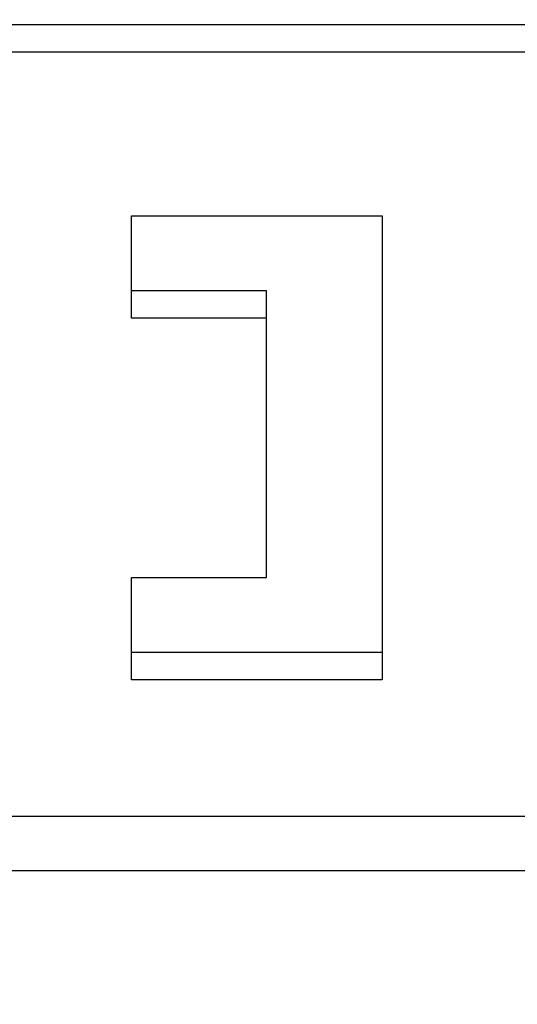
# Model space of a CAD drawing. Units: millimetres. Extents: x 0 to 594, y 0 to 420.
# Drawn here: x 441 to 447, y 297 to 310 of the extents above; entities that cross this region are included whole.
import ezdxf

# ---------------------------------------------------------------- set-up
doc = ezdxf.new("R2010")
doc.units = ezdxf.units.MM
doc.header["$LTSCALE"] = 32.67
doc.layers.get('0').update_dxf_attribs({"linetype": 'CONTINUOUS'})
doc.styles.get("Standard").update_dxf_attribs({"font": 'myriadpro-light.otf'})
doc.dimstyles.new('DIMSTYLE_1', dxfattribs={"dimtxt": 2.6, "dimasz": 3.5, "dimexe": 1, "dimexo": 0, "dimgap": 0.65, "dimtad": 1, "dimdsep": 46, "dimtxsty": 'STANDARD', "dimblk": '_FILLED', "dimblk1": '_FILLED', "dimblk2": '_FILLED', "dimcen": 0.09, "dimclrt": 5, "dimadec": 0, "dimazin": 0, "dimtp": 0.1, "dimtm": 0.1, "dimtfac": 1, "dimtofl": 0, "dimtmove": 0, "dimatfit": 3, "dimldrblk": '_FILLED', "dimfxl": 1, "dimtolj": 1, "dimarcsym": 0})

# ---------------------------------------------------------------- blocks, each defined once
blk = doc.blocks.new('_FILLED')
at = {"color": 0, "linetype": 'BYBLOCK'}
blk.add_solid([(0, 0), (-1, 0.1429), (-1, -0.1429)], dxfattribs=at)
blk = doc.blocks.new('*D3')
at = {"color": 2, "linetype": 'CONTINUOUS'}
for p, q in [((429.487, 324.952), (429.487, 329.202)), ((474.487, 324.952), (474.487, 329.202)), ((429.487, 328.202), (451.987, 328.202)), ((474.487, 328.202), (451.987, 328.202)), ((429.487, 298.258), (429.487, 324.952)), ((474.487, 297.832), (474.487, 324.952))]:
    blk.add_line(p, q, dxfattribs=at)
at = {"color": 2, "linetype": 'CONTINUOUS', "xscale": 3.5, "yscale": 3.5, "zscale": 3.5, "rotation": 180}
blk.add_blockref('_FILLED', (429.487, 328.202), dxfattribs=at)
at = {"color": 2, "linetype": 'CONTINUOUS', "xscale": 3.5, "yscale": 3.5, "zscale": 3.5}
blk.add_blockref('_FILLED', (474.487, 328.202), dxfattribs=at)
at = {"color": 5, "linetype": 'CONTINUOUS', "insert": (452.407, 331.452), "char_height": 2.6, "width": 6.46403, "attachment_point": 2, "line_spacing_factor": 0.9}
blk.add_mtext('90\\P[3.5]', dxfattribs=at)
blk = doc.blocks.new('*D4')
at = {"color": 2, "linetype": 'CONTINUOUS'}
for p, q in [((434.696, 316.148), (434.696, 320.398)), ((469.696, 316.148), (469.696, 320.398)), ((434.696, 319.398), (452.196, 319.398)), ((469.696, 319.398), (452.196, 319.398)), ((434.696, 296.933), (434.696, 316.148)), ((469.696, 298.08), (469.696, 316.148))]:
    blk.add_line(p, q, dxfattribs=at)
at = {"color": 2, "linetype": 'CONTINUOUS', "xscale": 3.5, "yscale": 3.5, "zscale": 3.5, "rotation": 180}
blk.add_blockref('_FILLED', (434.696, 319.398), dxfattribs=at)
at = {"color": 2, "linetype": 'CONTINUOUS', "xscale": 3.5, "yscale": 3.5, "zscale": 3.5}
blk.add_blockref('_FILLED', (469.696, 319.398), dxfattribs=at)
at = {"color": 5, "linetype": 'CONTINUOUS', "insert": (452.447, 322.648), "char_height": 2.6, "width": 6.46403, "attachment_point": 2, "line_spacing_factor": 0.9}
blk.add_mtext('70\\P[2.8]', dxfattribs=at)

msp = doc.modelspace()

# ---------------------------------------------------------------- linework, layer by layer
at = {"color": 7, "linetype": 'CONTINUOUS'}
for p, q in [((460.723, 309.621), (436.669, 309.621)), ((436.669, 309.268), (460.723, 309.268)), ((442.446, 307.146), (445.696, 307.146)), ((442.446, 305.82), (442.446, 307.146)), ((445.696, 307.146), (445.696, 301.136)), ((444.196, 306.174), (442.446, 306.174)), ((444.196, 302.462), (444.196, 306.174)), ((444.196, 305.82), (442.446, 305.82)), ((442.446, 302.462), (444.196, 302.462)), ((442.446, 301.136), (442.446, 302.462)), ((445.696, 301.489), (442.446, 301.489)), ((445.696, 301.136), (442.446, 301.136))]:
    msp.add_line(p, q, dxfattribs=at)
at = {"color": 9, "linetype": 'CONTINUOUS'}
for p, q in [((438.424, 299.368), (458.969, 299.368)), ((458.969, 298.661), (438.424, 298.661))]:
    msp.add_line(p, q, dxfattribs=at)

# ---------------------------------------------------------------- dimensions: what is measured, and where the dimension line sits
at = {"color": 2, "linetype": 'CONTINUOUS'}
dim = msp.add_linear_dim(base=(429.487, 328.202), p1=(474.487, 297.832), p2=(429.487, 298.258), angle=180, text='90\\P[3.5]', dimstyle='DIMSTYLE_1', override={"dimtad": 4}, dxfattribs=at)
dim.commit()
dim.dimension.update_dxf_attribs({"geometry": '*D3', "text_midpoint": (452.407, 328.202), "dimtype": 160})
dim = msp.add_linear_dim(base=(469.696, 319.398), p1=(434.696, 296.933), p2=(469.696, 298.08), text='70\\P[2.8]', dimstyle='DIMSTYLE_1', override={"dimtad": 4}, dxfattribs=at)
dim.commit()
dim.dimension.update_dxf_attribs({"geometry": '*D4', "text_midpoint": (452.447, 319.398), "dimtype": 160})

doc.saveas('drawing.dxf')
